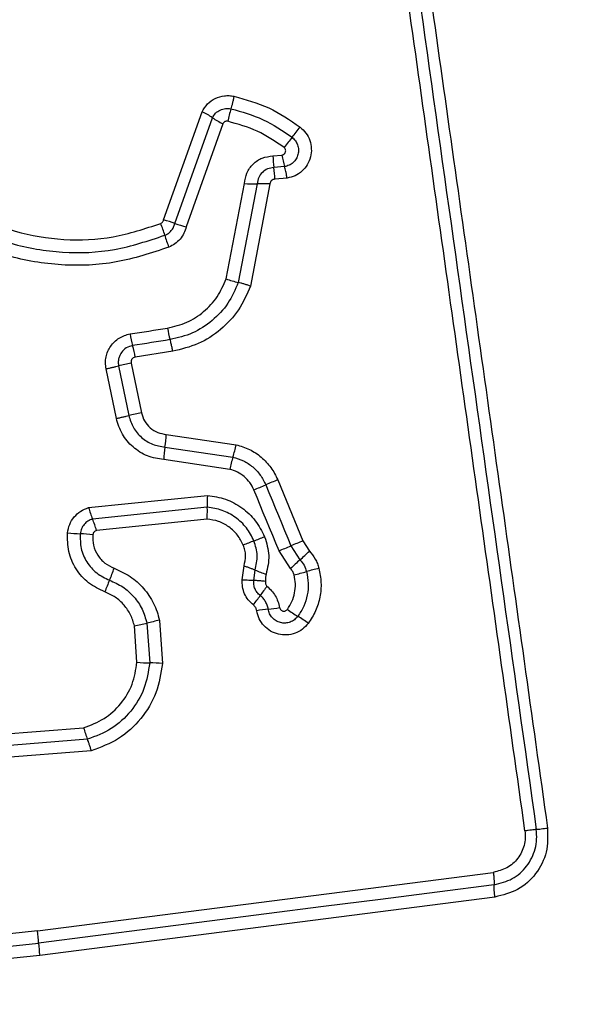
# Model space of a CAD drawing. Units: millimetres. Extents: x 13069 to 23692, y 31318 to 40958.
# Drawn here: x 19748 to 19763, y 35364 to 35389 of the extents above; entities that cross this region are included whole.
import ezdxf

# ---------------------------------------------------------------- set-up
doc = ezdxf.new("R2010")
doc.units = ezdxf.units.MM
doc.header["$LTSCALE"] = 200
doc.layers.add('OTWORY_MONTAŻOWE', color=1, linetype='Continuous')

msp = doc.modelspace()

# ---------------------------------------------------------------- linework, layer by layer
at = {"color": 7, "linetype": 'Continuous', "lineweight": 25}
for p, q in [((19752.132, 35384.277), (19753.11, 35387.034)), ((19752.421, 35384.19), (19753.376, 35386.881)), ((19753.64, 35386.728), (19752.709, 35384.104)), ((19754.914, 35385.909), (19755.143, 35385.928)), ((19755.209, 35385.635), (19754.939, 35385.612)), ((19753.724, 35382.776), (19754.188, 35385.202)), ((19754.513, 35385.198), (19754.032, 35382.685)), ((19754.839, 35385.195), (19754.342, 35382.594)), ((19755.275, 35385.342), (19754.963, 35385.315)), ((19752.363, 35380.934), (19751.408, 35380.782)), ((19751.305, 35380.634), (19751.566, 35379.369)), ((19750.929, 35379.225), (19750.668, 35380.49)), ((19750.986, 35380.562), (19751.247, 35379.297)), ((19752.199, 35378.817), (19753.98, 35378.555)), ((19752.166, 35378.496), (19753.897, 35378.241)), ((19753.814, 35377.927), (19752.134, 35378.175)), ((19755.035, 35377.66), (19755.675, 35376.106)), ((19750.224, 35376.953), (19753.248, 35377.264)), ((19753.243, 35376.963), (19750.323, 35376.663)), ((19753.238, 35376.662), (19750.423, 35376.372)), ((19755.675, 35376.106), (19755.843, 35375.847)), ((19755.363, 35375.401), (19755.07, 35375.853)), ((19755.372, 35375.98), (19755.603, 35375.624)), ((19754.134, 35375.117), (19754.181, 35375.471)), ((19754.43, 35375.1), (19754.461, 35375.364)), ((19751.454, 35373.015), (19751.389, 35373.94)), ((19751.707, 35374.011), (19751.778, 35373)), ((19752.025, 35374.082), (19752.103, 35372.985)), ((19747.832, 35371.17), (19750.096, 35371.347)), ((19750.194, 35371.054), (19747.809, 35370.867)), ((19750.292, 35370.76), (19747.787, 35370.564)), ((19748.923, 35366.175), (19760.523, 35367.666)), ((19760.566, 35367.037), (19748.978, 35365.548)), ((19748.923, 35366.175), (19745.205, 35365.789)), ((19745.219, 35365.473), (19748.95, 35365.861)), ((19748.978, 35365.548), (19745.234, 35365.159))]:
    msp.add_line(p, q, dxfattribs=at)
at = {"color": 7, "linetype": 'Continuous', "lineweight": 25, "flags": 128}
for points in [[(19751.279, 35381.374), (19751.398, 35381.393), (19751.517, 35381.412), (19751.636, 35381.431), (19751.755, 35381.45), (19751.874, 35381.468), (19751.994, 35381.487), (19752.113, 35381.506), (19752.232, 35381.525)], [(19752.297, 35381.23), (19752.178, 35381.211), (19752.059, 35381.192), (19751.94, 35381.173), (19751.82, 35381.154), (19751.701, 35381.135), (19751.582, 35381.116), (19751.462, 35381.098), (19751.343, 35381.079)], [(19755.07, 35375.853), (19754.99, 35376.047), (19754.91, 35376.241), (19754.83, 35376.435), (19754.75, 35376.629), (19754.67, 35376.824), (19754.59, 35377.018), (19754.51, 35377.212), (19754.43, 35377.406)], [(19754.732, 35377.533), (19754.812, 35377.339), (19754.892, 35377.145), (19754.972, 35376.95), (19755.052, 35376.756), (19755.132, 35376.562), (19755.212, 35376.368), (19755.292, 35376.174), (19755.372, 35375.98)], [(19760.545, 35367.351), (19759.098, 35367.165), (19757.651, 35366.979), (19756.203, 35366.793), (19754.754, 35366.607), (19753.304, 35366.421), (19751.853, 35366.234), (19750.402, 35366.048), (19748.95, 35365.861)]]:
    msp.add_lwpolyline(points, dxfattribs=at)
at = {"color": 7, "linetype": 'Continuous', "lineweight": 25}
for centre, radius, start, end in [((19752.279, 35385.286), 1.935, 55.4889, 64.5599), ((19757.804, 35385.961), 4.123, 163.8439, 168.3964), ((19754.47, 35388.472), 1.931, 235.4841, 244.5522), ((19745.737, 35394.144), 12.395, 321.2386, 322.7674), ((19764.732, 35378.884), 11.971, 141.2066, 142.7857), ((19757.116, 35385.94), 2.202, 180.8198, 188.5626), ((19757.15, 35386.228), 2.029, 188.493, 196.9746), ((19752.767, 35385.285), 2.197, 0.7858, 8.5699), ((19754.384, 35388.4), 3.204, 266.4921, 272.3149), ((19754.643, 35381.997), 3.204, 86.4793, 92.314), ((19749.861, 35383.26), 2.384, 15.2505, 22.9371), ((19751.632, 35382.093), 2.241, 69.4007, 77.1105), ((19753.21, 35386.291), 2.244, 249.4142, 257.0919), ((19754.474, 35384.518), 2.397, 195.2666, 202.8919), ((19754.637, 35385.298), 2.681, 250.0947, 256.9755), ((19753.619, 35381.732), 2.368, 188.7027, 196.024), ((19754.541, 35381.881), 2.337, 188.7675, 196.1869), ((19749.051, 35380.421), 2.385, 8.7074, 15.9954), ((19752.37, 35375.207), 5.531, 101.1035, 104.4892), ((19752.724, 35373.49), 5.992, 101.143, 104.2678), ((19748.855, 35378.995), 3.348, 351.4345, 356.969), ((19755.411, 35378.003), 3.282, 171.3703, 177.0028), ((19750.448, 35379.321), 3.614, 342.6118, 347.767), ((19757.472, 35377.128), 3.744, 162.7116, 167.6739), ((19760.665, 35363.855), 14.909, 112.1868, 113.4498), ((19748.966, 35390.816), 14.48, 292.1666, 293.4638), ((19755.814, 35377.072), 2.573, 175.7176, 182.4205), ((19752.682, 35377.633), 2.551, 195.4519, 202.3432), ((19747.999, 35375.704), 2.514, 15.4051, 22.4177), ((19750.15, 35380.624), 4.339, 263.8692, 268.1369), ((19749.868, 35371.948), 4.341, 83.8603, 88.1384), ((19758.912, 35364.49), 12.449, 111.0918, 112.4382), ((19749.831, 35388.026), 12.778, 291.1046, 292.4128), ((19763.469, 35357.057), 20.582, 112.2499, 113.1647), ((19747.368, 35394.685), 20.346, 292.2423, 293.1655), ((19762.535, 35367.938), 10.35, 132.0454, 133.8586), ((19748.894, 35383.066), 10.02, 312.0314, 313.9086), ((19746.482, 35376.953), 4.655, 336.629, 340.624), ((19755.568, 35377.845), 2.718, 245.9514, 252.2633), ((19758.616, 35365.324), 10.397, 104.0786, 105.8883), ((19755.03, 35373.262), 4.656, 156.6624, 160.6447), ((19752.841, 35385.628), 10.712, 284.1103, 285.8622), ((19758.656, 35371.941), 4.922, 142.2864, 145.7076), ((19750.724, 35377.341), 4.673, 322.1923, 325.8058), ((19755.42, 35368.546), 5.855, 96.129, 99.0053), ((19754.173, 35380.162), 5.827, 276.1191, 279.0021), ((19756.943, 35376.555), 2.75, 232.8588, 239.5256), ((19754.164, 35371.831), 2.731, 52.8218, 59.5538), ((19749.53, 35382.996), 9.245, 281.5988, 283.6172), ((19753.903, 35364.939), 9.335, 101.6039, 103.6082), ((19751.865, 35378.39), 5.391, 265.6321, 269.0786), ((19751.691, 35367.601), 5.4, 85.6262, 89.0761), ((19752.722, 35372.059), 2.72, 195.1579, 201.6776), ((19745.715, 35365.736), 3.238, 2.222, 7.8022), ((19752.105, 35365.98), 3.157, 182.1504, 187.8575)]:
    msp.add_arc(centre, radius, start, end, dxfattribs=at)
for points, knots in [([(19761.33, 35368.722), (19760.934, 35371.533), (19760.142, 35377.164), (19758.955, 35385.606), (19758.165, 35391.223), (19757.77, 35394.032)], [0, 0, 0, 0, 0.332577, 0.666198, 1, 1, 1, 1]), ([(19758.061, 35394.052), (19758.652, 35389.845), (19759.835, 35381.431), (19761.023, 35372.983), (19761.618, 35368.759)], [0, 0, 0, 0, 0.499999, 1, 1, 1, 1]), ([(19758.35, 35394.073), (19758.738, 35391.321), (19759.525, 35385.734), (19760.711, 35377.303), (19761.507, 35371.625), (19761.904, 35368.795)], [0, 0, 0, 0, 0.3273738, 0.6648143, 1, 1, 1, 1]), ([(19744.327, 35388.454), (19744.428, 35388.044), (19744.629, 35387.226), (19745.267, 35386.119), (19746.116, 35385.171), (19747.159, 35384.436), (19748.337, 35383.948), (19749.589, 35383.739), (19750.861, 35383.791), (19751.658, 35384.056), (19752.057, 35384.189)], [0, 0, 0, 0, 0.124907, 0.249873, 0.374831, 0.499981, 0.625146, 0.750105, 0.875069, 1, 1, 1, 1]), ([(19752.266, 35383.586), (19751.823, 35383.439), (19750.94, 35383.145), (19749.531, 35383.087), (19748.148, 35383.318), (19746.844, 35383.856), (19745.687, 35384.667), (19744.744, 35385.716), (19744.036, 35386.941), (19743.81, 35387.846), (19743.697, 35388.299)], [0, 0, 0, 0, 0.125404, 0.249955, 0.374925, 0.499506, 0.625169, 0.750152, 0.874975, 1, 1, 1, 1]), ([(19744.01, 35388.385), (19744.116, 35387.954), (19744.329, 35387.089), (19745.003, 35385.92), (19745.899, 35384.921), (19746.998, 35384.147), (19748.237, 35383.634), (19749.555, 35383.413), (19750.898, 35383.467), (19751.739, 35383.747), (19752.161, 35383.887)], [0, 0, 0, 0, 0.125021, 0.250243, 0.37546, 0.500087, 0.624902, 0.749973, 0.874511, 1, 1, 1, 1]), ([(19753.11, 35387.034), (19753.153, 35387.103), (19753.238, 35387.242), (19753.442, 35387.383), (19753.639, 35387.44), (19753.802, 35387.447), (19753.882, 35387.434), (19753.923, 35387.427)], [0, 0, 0, 0, 0.24965, 0.499515, 0.749361, 0.874708, 1, 1, 1, 1]), ([(19753.923, 35387.427), (19753.916, 35387.398), (19753.904, 35387.339), (19753.883, 35387.253), (19753.863, 35387.173), (19753.85, 35387.13), (19753.844, 35387.108)], [0, 0, 0, 0, 0.246789, 0.49989, 0.752955, 1, 1, 1, 1]), ([(19753.923, 35387.427), (19754.224, 35387.343), (19754.828, 35387.176), (19755.346, 35386.822), (19755.606, 35386.644)], [0, 0, 0, 0, 0.499981, 1, 1, 1, 1]), ([(19753.376, 35386.881), (19753.4, 35386.921), (19753.449, 35387.001), (19753.567, 35387.082), (19753.704, 35387.125), (19753.797, 35387.114), (19753.844, 35387.108)], [0, 0, 0, 0, 0.250483, 0.501129, 0.75126, 1, 1, 1, 1]), ([(19753.844, 35387.108), (19754.124, 35387.03), (19754.683, 35386.875), (19755.163, 35386.547), (19755.402, 35386.384)], [0, 0, 0, 0, 0.501344, 1, 1, 1, 1]), ([(19753.765, 35386.79), (19753.753, 35386.792), (19753.727, 35386.795), (19753.691, 35386.782), (19753.659, 35386.761), (19753.646, 35386.739), (19753.64, 35386.728)], [0, 0, 0, 0, 0.248874, 0.499294, 0.749871, 1, 1, 1, 1]), ([(19755.199, 35386.124), (19754.978, 35386.275), (19754.536, 35386.576), (19754.022, 35386.719), (19753.765, 35386.79)], [0, 0, 0, 0, 0.500655, 1, 1, 1, 1]), ([(19755.606, 35386.644), (19755.658, 35386.596), (19755.764, 35386.5), (19755.862, 35386.305), (19755.902, 35386.093), (19755.88, 35385.878), (19755.796, 35385.68), (19755.66, 35385.515), (19755.482, 35385.392), (19755.344, 35385.359), (19755.275, 35385.342)], [0, 0, 0, 0, 0.124772, 0.249601, 0.374775, 0.499955, 0.625125, 0.750327, 0.875142, 1, 1, 1, 1]), ([(19755.402, 35386.384), (19755.432, 35386.356), (19755.492, 35386.301), (19755.548, 35386.189), (19755.571, 35386.068), (19755.558, 35385.945), (19755.51, 35385.831), (19755.431, 35385.735), (19755.329, 35385.665), (19755.249, 35385.645), (19755.209, 35385.635)], [0, 0, 0, 0, 0.124068, 0.248027, 0.372692, 0.497488, 0.622955, 0.748877, 0.874484, 1, 1, 1, 1]), ([(19754.188, 35385.202), (19754.202, 35385.295), (19754.232, 35385.48), (19754.4, 35385.711), (19754.635, 35385.873), (19754.821, 35385.897), (19754.914, 35385.909)], [0, 0, 0, 0, 0.2501072, 0.5001065, 0.7498807, 1, 1, 1, 1]), ([(19755.143, 35385.928), (19755.153, 35385.931), (19755.174, 35385.936), (19755.201, 35385.954), (19755.223, 35385.978), (19755.236, 35386.008), (19755.241, 35386.04), (19755.236, 35386.072), (19755.223, 35386.102), (19755.207, 35386.117), (19755.199, 35386.124)], [0, 0, 0, 0, 0.123267, 0.250228, 0.376376, 0.499501, 0.625577, 0.750008, 0.875405, 1, 1, 1, 1]), ([(19755.275, 35385.342), (19755.27, 35385.371), (19755.26, 35385.429), (19755.243, 35385.51), (19755.226, 35385.582), (19755.214, 35385.618), (19755.209, 35385.635)], [0, 0, 0, 0, 0.246823, 0.499862, 0.75325, 1, 1, 1, 1]), ([(19754.939, 35385.612), (19754.884, 35385.605), (19754.775, 35385.591), (19754.639, 35385.496), (19754.539, 35385.363), (19754.522, 35385.254), (19754.513, 35385.198)], [0, 0, 0, 0, 0.2521933, 0.498748, 0.7457422, 1, 1, 1, 1]), ([(19754.963, 35385.315), (19754.947, 35385.313), (19754.915, 35385.309), (19754.877, 35385.281), (19754.847, 35385.243), (19754.842, 35385.212), (19754.839, 35385.195)], [0, 0, 0, 0, 0.246804, 0.503506, 0.737118, 1, 1, 1, 1]), ([(19752.057, 35384.189), (19752.066, 35384.194), (19752.084, 35384.203), (19752.106, 35384.223), (19752.122, 35384.248), (19752.129, 35384.267), (19752.132, 35384.277)], [0, 0, 0, 0, 0.268836, 0.50016, 0.729863, 1, 1, 1, 1]), ([(19752.161, 35383.887), (19752.193, 35383.902), (19752.255, 35383.932), (19752.33, 35384.004), (19752.39, 35384.09), (19752.41, 35384.157), (19752.421, 35384.19)], [0, 0, 0, 0, 0.250078, 0.498402, 0.747457, 1, 1, 1, 1]), ([(19752.709, 35384.104), (19752.691, 35384.047), (19752.656, 35383.934), (19752.554, 35383.787), (19752.425, 35383.663), (19752.318, 35383.611), (19752.266, 35383.586)], [0, 0, 0, 0, 0.2486658, 0.5000319, 0.7516023, 1, 1, 1, 1]), ([(19752.232, 35381.525), (19752.398, 35381.565), (19752.732, 35381.645), (19753.164, 35381.929), (19753.519, 35382.306), (19753.655, 35382.62), (19753.724, 35382.776)], [0, 0, 0, 0, 0.250042, 0.500032, 0.75013, 1, 1, 1, 1]), ([(19754.032, 35382.685), (19753.953, 35382.502), (19753.794, 35382.137), (19753.381, 35381.699), (19752.878, 35381.369), (19752.491, 35381.276), (19752.297, 35381.23)], [0, 0, 0, 0, 0.250291, 0.50041, 0.750313, 1, 1, 1, 1]), ([(19754.342, 35382.594), (19754.314, 35382.603), (19754.257, 35382.623), (19754.173, 35382.649), (19754.096, 35382.671), (19754.053, 35382.68), (19754.032, 35382.685)], [0, 0, 0, 0, 0.246857, 0.499993, 0.753262, 1, 1, 1, 1]), ([(19754.342, 35382.594), (19754.251, 35382.386), (19754.07, 35381.969), (19753.6, 35381.469), (19753.025, 35381.093), (19752.584, 35380.987), (19752.363, 35380.934)], [0, 0, 0, 0, 0.2499, 0.49998, 0.750033, 1, 1, 1, 1]), ([(19750.668, 35380.49), (19750.661, 35380.54), (19750.647, 35380.639), (19750.664, 35380.79), (19750.708, 35380.935), (19750.781, 35381.066), (19750.878, 35381.18), (19750.997, 35381.272), (19751.131, 35381.342), (19751.23, 35381.363), (19751.279, 35381.374)], [0, 0, 0, 0, 0.124637, 0.25057, 0.375831, 0.499908, 0.623897, 0.74934, 0.875103, 1, 1, 1, 1]), ([(19752.363, 35380.934), (19752.357, 35380.966), (19752.346, 35381.032), (19752.323, 35381.14), (19752.307, 35381.196), (19752.297, 35381.23)], [0, 0, 0, 0, 0.277396, 0.562059, 1, 1, 1, 1]), ([(19751.343, 35381.079), (19751.287, 35381.063), (19751.175, 35381.031), (19751.068, 35380.926), (19751.011, 35380.825), (19750.984, 35380.74), (19750.973, 35380.651), (19750.982, 35380.592), (19750.986, 35380.562)], [0, 0, 0, 0, 0.248032, 0.494774, 0.619145, 0.744635, 0.871417, 1, 1, 1, 1]), ([(19751.408, 35380.782), (19751.391, 35380.777), (19751.359, 35380.768), (19751.328, 35380.738), (19751.312, 35380.71), (19751.302, 35380.678), (19751.304, 35380.652), (19751.305, 35380.634)], [0, 0, 0, 0, 0.260368, 0.499557, 0.620412, 0.741191, 1, 1, 1, 1]), ([(19750.668, 35380.49), (19750.698, 35380.496), (19750.756, 35380.508), (19750.842, 35380.527), (19750.921, 35380.545), (19750.965, 35380.556), (19750.986, 35380.562)], [0, 0, 0, 0, 0.249962, 0.500104, 0.750084, 1, 1, 1, 1]), ([(19751.566, 35379.369), (19751.588, 35379.297), (19751.632, 35379.152), (19751.782, 35378.978), (19751.976, 35378.854), (19752.125, 35378.83), (19752.199, 35378.817)], [0, 0, 0, 0, 0.249884, 0.499934, 0.749938, 1, 1, 1, 1]), ([(19750.929, 35379.225), (19750.958, 35379.231), (19751.017, 35379.243), (19751.102, 35379.262), (19751.182, 35379.281), (19751.225, 35379.292), (19751.247, 35379.297)], [0, 0, 0, 0, 0.2498491, 0.4998333, 0.749901, 1, 1, 1, 1]), ([(19752.134, 35378.175), (19751.992, 35378.198), (19751.709, 35378.244), (19751.341, 35378.481), (19751.056, 35378.813), (19750.971, 35379.088), (19750.929, 35379.225)], [0, 0, 0, 0, 0.250145, 0.499977, 0.749817, 1, 1, 1, 1]), ([(19751.247, 35379.297), (19751.279, 35379.192), (19751.344, 35378.982), (19751.561, 35378.729), (19751.842, 35378.548), (19752.058, 35378.513), (19752.166, 35378.496)], [0, 0, 0, 0, 0.2499797, 0.5000972, 0.7502288, 1, 1, 1, 1]), ([(19753.98, 35378.555), (19754.095, 35378.52), (19754.324, 35378.45), (19754.625, 35378.247), (19754.829, 35378.025), (19754.96, 35377.824), (19755.01, 35377.715), (19755.035, 35377.66)], [0, 0, 0, 0, 0.249849, 0.499753, 0.749628, 0.874829, 1, 1, 1, 1]), ([(19753.897, 35378.241), (19753.988, 35378.213), (19754.17, 35378.157), (19754.407, 35377.996), (19754.605, 35377.788), (19754.69, 35377.618), (19754.732, 35377.533)], [0, 0, 0, 0, 0.250841, 0.500576, 0.750267, 1, 1, 1, 1]), ([(19754.43, 35377.406), (19754.399, 35377.469), (19754.337, 35377.595), (19754.19, 35377.747), (19754.015, 35377.867), (19753.881, 35377.907), (19753.814, 35377.927)], [0, 0, 0, 0, 0.250152, 0.499548, 0.750305, 1, 1, 1, 1]), ([(19753.248, 35377.264), (19753.404, 35377.24), (19753.715, 35377.192), (19754.135, 35376.963), (19754.486, 35376.636), (19754.631, 35376.354), (19754.703, 35376.213)], [0, 0, 0, 0, 0.249974, 0.499476, 0.749863, 1, 1, 1, 1]), ([(19749.687, 35376.31), (19749.701, 35376.383), (19749.728, 35376.53), (19749.849, 35376.721), (19750.015, 35376.873), (19750.154, 35376.927), (19750.224, 35376.953)], [0, 0, 0, 0, 0.250316, 0.499942, 0.749824, 1, 1, 1, 1]), ([(19753.238, 35376.662), (19753.24, 35376.691), (19753.243, 35376.75), (19753.246, 35376.833), (19753.246, 35376.908), (19753.244, 35376.945), (19753.243, 35376.963)], [0, 0, 0, 0, 0.246736, 0.500104, 0.753029, 1, 1, 1, 1]), ([(19754.432, 35376.105), (19754.374, 35376.22), (19754.257, 35376.45), (19753.969, 35376.716), (19753.626, 35376.905), (19753.371, 35376.944), (19753.243, 35376.963)], [0, 0, 0, 0, 0.249307, 0.499708, 0.750032, 1, 1, 1, 1]), ([(19750.323, 35376.663), (19750.283, 35376.648), (19750.202, 35376.617), (19750.105, 35376.528), (19750.034, 35376.417), (19750.018, 35376.331), (19750.009, 35376.287)], [0, 0, 0, 0, 0.249434, 0.49694, 0.745663, 1, 1, 1, 1]), ([(19754.161, 35375.996), (19754.115, 35376.086), (19754.024, 35376.265), (19753.8, 35376.471), (19753.534, 35376.617), (19753.336, 35376.647), (19753.238, 35376.662)], [0, 0, 0, 0, 0.250164, 0.500182, 0.751544, 1, 1, 1, 1]), ([(19750.423, 35376.372), (19750.411, 35376.368), (19750.388, 35376.359), (19750.36, 35376.333), (19750.339, 35376.301), (19750.335, 35376.277), (19750.333, 35376.264)], [0, 0, 0, 0, 0.249966, 0.50008, 0.750139, 1, 1, 1, 1]), ([(19750.637, 35374.805), (19750.492, 35374.874), (19750.202, 35375.012), (19749.884, 35375.382), (19749.687, 35375.829), (19749.687, 35376.15), (19749.687, 35376.31)], [0, 0, 0, 0, 0.250119, 0.500418, 0.750441, 1, 1, 1, 1]), ([(19750.009, 35376.287), (19750.009, 35376.161), (19750.009, 35375.91), (19750.164, 35375.559), (19750.414, 35375.268), (19750.641, 35375.16), (19750.755, 35375.106)], [0, 0, 0, 0, 0.249658, 0.499728, 0.750019, 1, 1, 1, 1]), ([(19750.333, 35376.264), (19750.332, 35376.173), (19750.332, 35375.991), (19750.445, 35375.737), (19750.626, 35375.526), (19750.791, 35375.448), (19750.873, 35375.408)], [0, 0, 0, 0, 0.249875, 0.499897, 0.749917, 1, 1, 1, 1]), ([(19754.461, 35375.364), (19754.489, 35375.488), (19754.545, 35375.737), (19754.47, 35375.982), (19754.432, 35376.105)], [0, 0, 0, 0, 0.499883, 1, 1, 1, 1]), ([(19754.703, 35376.213), (19754.752, 35376.055), (19754.849, 35375.739), (19754.777, 35375.418), (19754.741, 35375.257)], [0, 0, 0, 0, 0.500351, 1, 1, 1, 1]), ([(19754.181, 35375.471), (19754.2, 35375.558), (19754.228, 35375.69), (19754.205, 35375.869), (19754.175, 35375.954), (19754.161, 35375.996)], [0, 0, 0, 0, 0.498841, 0.749389, 1, 1, 1, 1]), ([(19755.603, 35375.624), (19755.641, 35375.579), (19755.715, 35375.49), (19755.751, 35375.379), (19755.769, 35375.324)], [0, 0, 0, 0, 0.501272, 1, 1, 1, 1]), ([(19755.843, 35375.847), (19755.897, 35375.782), (19755.978, 35375.684), (19756.05, 35375.53), (19756.074, 35375.449), (19756.086, 35375.409)], [0, 0, 0, 0, 0.499605, 0.749827, 1, 1, 1, 1]), ([(19750.873, 35375.408), (19751.013, 35375.346), (19751.292, 35375.22), (19751.636, 35374.907), (19751.848, 35374.587), (19751.97, 35374.305), (19752.007, 35374.157), (19752.025, 35374.082)], [0, 0, 0, 0, 0.249784, 0.499698, 0.749595, 0.874792, 1, 1, 1, 1]), ([(19754.181, 35375.471), (19754.209, 35375.461), (19754.265, 35375.442), (19754.342, 35375.414), (19754.411, 35375.386), (19754.444, 35375.371), (19754.461, 35375.364)], [0, 0, 0, 0, 0.246965, 0.500083, 0.753381, 1, 1, 1, 1]), ([(19755.453, 35375.239), (19755.443, 35375.269), (19755.424, 35375.329), (19755.384, 35375.377), (19755.363, 35375.401)], [0, 0, 0, 0, 0.5002371, 1, 1, 1, 1]), ([(19756.086, 35375.409), (19756.109, 35375.287), (19756.155, 35375.045), (19756.121, 35374.673), (19756.028, 35374.378), (19755.919, 35374.158), (19755.849, 35374.057), (19755.814, 35374.006)], [0, 0, 0, 0, 0.249841, 0.499766, 0.749695, 0.874822, 1, 1, 1, 1]), ([(19750.755, 35375.106), (19750.87, 35375.054), (19751.101, 35374.951), (19751.384, 35374.692), (19751.601, 35374.376), (19751.671, 35374.133), (19751.707, 35374.011)], [0, 0, 0, 0, 0.2502441, 0.5000956, 0.7498779, 1, 1, 1, 1]), ([(19754.416, 35374.476), (19754.371, 35374.517), (19754.28, 35374.598), (19754.187, 35374.758), (19754.132, 35374.934), (19754.133, 35375.056), (19754.134, 35375.117)], [0, 0, 0, 0, 0.249799, 0.499222, 0.751611, 1, 1, 1, 1]), ([(19754.134, 35375.117), (19754.163, 35375.116), (19754.222, 35375.113), (19754.304, 35375.109), (19754.377, 35375.105), (19754.412, 35375.102), (19754.43, 35375.1)], [0, 0, 0, 0, 0.2471556, 0.5005352, 0.7534871, 1, 1, 1, 1]), ([(19754.589, 35374.715), (19754.562, 35374.739), (19754.508, 35374.788), (19754.454, 35374.885), (19754.424, 35374.991), (19754.428, 35375.064), (19754.43, 35375.1)], [0, 0, 0, 0, 0.250438, 0.499687, 0.749413, 1, 1, 1, 1]), ([(19754.729, 35375.076), (19754.706, 35375.078), (19754.647, 35375.084), (19754.566, 35375.089), (19754.487, 35375.095), (19754.451, 35375.098), (19754.43, 35375.1)], [0, 0, 0, 0, 0.19225, 0.49962, 0.719529, 1, 1, 1, 1]), ([(19754.741, 35375.257), (19754.733, 35375.227), (19754.717, 35375.167), (19754.725, 35375.106), (19754.729, 35375.076)], [0, 0, 0, 0, 0.500825, 1, 1, 1, 1]), ([(19755.282, 35374.363), (19755.324, 35374.427), (19755.407, 35374.557), (19755.473, 35374.78), (19755.496, 35375.011), (19755.467, 35375.163), (19755.453, 35375.239)], [0, 0, 0, 0, 0.250152, 0.499832, 0.750197, 1, 1, 1, 1]), ([(19755.769, 35375.324), (19755.788, 35375.225), (19755.825, 35375.028), (19755.796, 35374.726), (19755.71, 35374.437), (19755.602, 35374.269), (19755.548, 35374.185)], [0, 0, 0, 0, 0.250697, 0.499971, 0.749882, 1, 1, 1, 1]), ([(19754.729, 35375.076), (19754.725, 35375.065), (19754.719, 35375.043), (19754.723, 35375.008), (19754.737, 35374.976), (19754.754, 35374.96), (19754.762, 35374.952)], [0, 0, 0, 0, 0.250956, 0.500272, 0.749715, 1, 1, 1, 1]), ([(19754.762, 35374.952), (19754.842, 35374.877), (19755.001, 35374.725), (19755.057, 35374.513), (19755.085, 35374.406)], [0, 0, 0, 0, 0.499729, 1, 1, 1, 1]), ([(19751.389, 35373.94), (19751.361, 35374.037), (19751.306, 35374.229), (19751.132, 35374.478), (19750.911, 35374.684), (19750.728, 35374.765), (19750.637, 35374.805)], [0, 0, 0, 0, 0.2507368, 0.5001194, 0.7510935, 1, 1, 1, 1]), ([(19754.795, 35374.368), (19754.787, 35374.401), (19754.773, 35374.469), (19754.727, 35374.562), (19754.668, 35374.647), (19754.615, 35374.692), (19754.589, 35374.715)], [0, 0, 0, 0, 0.2501549, 0.4994761, 0.7490651, 1, 1, 1, 1]), ([(19754.503, 35374.329), (19754.496, 35374.358), (19754.481, 35374.415), (19754.438, 35374.456), (19754.416, 35374.476)], [0, 0, 0, 0, 0.500032, 1, 1, 1, 1]), ([(19755.548, 35374.185), (19755.521, 35374.154), (19755.466, 35374.092), (19755.355, 35374.033), (19755.233, 35374.008), (19755.108, 35374.019), (19754.993, 35374.067), (19754.896, 35374.145), (19754.824, 35374.248), (19754.805, 35374.328), (19754.795, 35374.368)], [0, 0, 0, 0, 0.125518, 0.25111, 0.376767, 0.501934, 0.626746, 0.751444, 0.875606, 1, 1, 1, 1]), ([(19755.085, 35374.406), (19755.088, 35374.396), (19755.093, 35374.375), (19755.112, 35374.349), (19755.138, 35374.329), (19755.169, 35374.318), (19755.201, 35374.315), (19755.232, 35374.323), (19755.261, 35374.338), (19755.275, 35374.355), (19755.282, 35374.363)], [0, 0, 0, 0, 0.12475, 0.249778, 0.373902, 0.499359, 0.624217, 0.749966, 0.87507, 1, 1, 1, 1]), ([(19755.814, 35374.006), (19755.767, 35373.953), (19755.672, 35373.845), (19755.48, 35373.744), (19755.268, 35373.701), (19755.051, 35373.72), (19754.85, 35373.802), (19754.681, 35373.939), (19754.555, 35374.119), (19754.521, 35374.259), (19754.503, 35374.329)], [0, 0, 0, 0, 0.124801, 0.2496, 0.374797, 0.499965, 0.625172, 0.750318, 0.875159, 1, 1, 1, 1]), ([(19750.096, 35371.347), (19750.276, 35371.415), (19750.635, 35371.551), (19751.06, 35371.948), (19751.364, 35372.445), (19751.424, 35372.825), (19751.454, 35373.015)], [0, 0, 0, 0, 0.250169, 0.5002, 0.750145, 1, 1, 1, 1]), ([(19751.778, 35373), (19751.743, 35372.778), (19751.672, 35372.334), (19751.317, 35371.754), (19750.821, 35371.291), (19750.403, 35371.133), (19750.194, 35371.054)], [0, 0, 0, 0, 0.250756, 0.500439, 0.750115, 1, 1, 1, 1]), ([(19752.103, 35372.985), (19752.063, 35372.732), (19751.982, 35372.225), (19751.577, 35371.561), (19751.01, 35371.031), (19750.531, 35370.85), (19750.292, 35370.76)], [0, 0, 0, 0, 0.249875, 0.499943, 0.750046, 1, 1, 1, 1]), ([(19750.292, 35370.76), (19750.284, 35370.788), (19750.267, 35370.845), (19750.241, 35370.926), (19750.216, 35370.999), (19750.201, 35371.036), (19750.194, 35371.054)], [0, 0, 0, 0, 0.246825, 0.500205, 0.75338, 1, 1, 1, 1]), ([(19761.33, 35368.722), (19761.335, 35368.66), (19761.345, 35368.536), (19761.302, 35368.291), (19761.165, 35368.01), (19760.882, 35367.755), (19760.643, 35367.696), (19760.523, 35367.666)], [0, 0, 0, 0, 0.125053, 0.251642, 0.500686, 0.7502, 1, 1, 1, 1]), ([(19760.545, 35367.351), (19760.704, 35367.391), (19761.022, 35367.469), (19761.398, 35367.809), (19761.582, 35368.183), (19761.638, 35368.51), (19761.624, 35368.675), (19761.618, 35368.759)], [0, 0, 0, 0, 0.248983, 0.498025, 0.74761, 0.873402, 1, 1, 1, 1]), ([(19761.904, 35368.795), (19761.909, 35368.588), (19761.92, 35368.173), (19761.63, 35367.611), (19761.165, 35367.186), (19760.766, 35367.087), (19760.566, 35367.037)], [0, 0, 0, 0, 0.249984, 0.500444, 0.74979, 1, 1, 1, 1]), ([(19761.618, 35368.759), (19761.601, 35368.757), (19761.567, 35368.753), (19761.497, 35368.744), (19761.417, 35368.733), (19761.358, 35368.725), (19761.33, 35368.722)], [0, 0, 0, 0, 0.246735, 0.499838, 0.753199, 1, 1, 1, 1]), ([(19761.618, 35368.759), (19761.635, 35368.761), (19761.67, 35368.765), (19761.741, 35368.773), (19761.82, 35368.784), (19761.877, 35368.792), (19761.904, 35368.795)], [0, 0, 0, 0, 0.2556803, 0.5120946, 0.7619773, 1, 1, 1, 1]), ([(19760.523, 35367.666), (19760.526, 35367.637), (19760.534, 35367.577), (19760.541, 35367.492), (19760.545, 35367.413), (19760.545, 35367.372), (19760.545, 35367.351)], [0, 0, 0, 0, 0.246901, 0.500116, 0.753475, 1, 1, 1, 1]), ([(19760.566, 35367.037), (19760.563, 35367.066), (19760.556, 35367.123), (19760.549, 35367.208), (19760.544, 35367.288), (19760.544, 35367.33), (19760.545, 35367.351)], [0, 0, 0, 0, 0.237821, 0.487569, 0.743866, 1, 1, 1, 1])]:
    msp.add_open_spline(points, degree=3, knots=knots, dxfattribs=at)
at = {"layer": 'OTWORY_MONTAŻOWE', "lineweight": 18}
msp.add_circle((19724.054, 35358.138), 200, dxfattribs=at)

doc.saveas('drawing.dxf')
